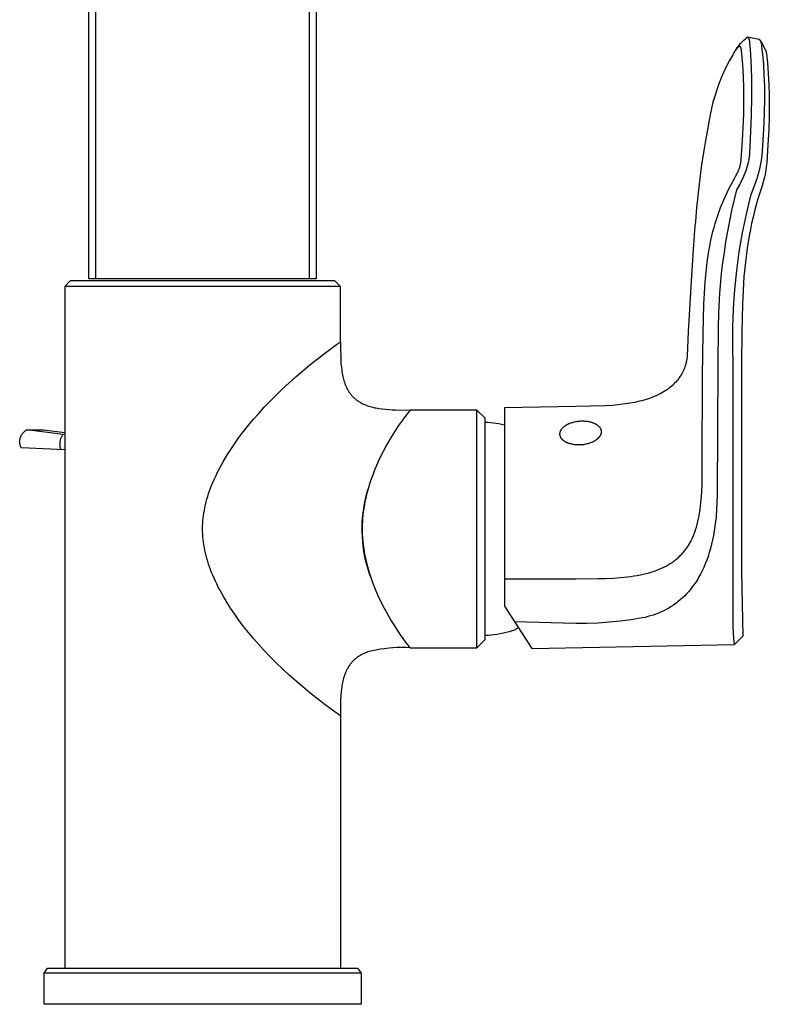
# Model space of a CAD drawing. Units: millimetres. Extents: x -271 to 185, y -293 to 349.
# Drawn here: x 77 to 185, y 94 to 237 of the extents above; entities that cross this region are included whole.
import ezdxf

# ---------------------------------------------------------------- set-up
doc = ezdxf.new("R2010")
doc.units = ezdxf.units.MM
doc.header["$MEASUREMENT"] = 0
doc.layers.add('Default', color=7, linetype='Continuous', true_color=0x000000)

msp = doc.modelspace()

# ---------------------------------------------------------------- linework, layer by layer
at = {"layer": 'Default', "color": 7, "true_color": 0xffffff}
for p, q in [((86.63, 199.64), (86.63, 333.08)), ((119.63, 333.08), (119.63, 199.64)), ((87.65, 199.64), (87.65, 293.29)), ((118.62, 293.29), (118.62, 199.64)), ((181.67, 234.26), (181.91, 234.48)), ((181.91, 234.48), (182.17, 234.69)), ((183.89, 234.36), (182.17, 234.69)), ((182.17, 234.69), (182.17, 234.69)), ((182.17, 234.69), (182.17, 234.69)), ((182.17, 234.69), (182.18, 234.69)), ((182.18, 234.69), (182.18, 234.69)), ((182.18, 234.69), (182.19, 234.68)), ((182.19, 234.68), (182.19, 234.68)), ((182.19, 234.68), (182.2, 234.68)), ((182.2, 234.68), (182.2, 234.68)), ((182.2, 234.68), (182.21, 234.68)), ((182.21, 234.68), (182.21, 234.67)), ((182.21, 234.67), (182.21, 234.67)), ((182.21, 234.67), (182.22, 234.67)), ((182.22, 234.67), (182.22, 234.67)), ((182.22, 234.67), (182.23, 234.67)), ((182.23, 234.67), (182.24, 234.66)), ((182.24, 234.66), (182.24, 234.66)), ((182.24, 234.66), (182.25, 234.65)), ((182.25, 234.65), (182.26, 234.64)), ((182.26, 234.64), (182.27, 234.64)), ((182.27, 234.64), (182.27, 234.63)), ((182.27, 234.63), (182.28, 234.63)), ((182.28, 234.63), (182.29, 234.62)), ((182.29, 234.62), (182.3, 234.61)), ((182.3, 234.61), (182.3, 234.6)), ((182.3, 234.6), (182.31, 234.6)), ((182.31, 234.6), (182.32, 234.59)), ((182.32, 234.59), (182.33, 234.58)), ((182.33, 234.58), (182.33, 234.57)), ((182.33, 234.57), (182.34, 234.56)), ((182.34, 234.56), (182.35, 234.55)), ((182.35, 234.55), (182.35, 234.54)), ((182.35, 234.54), (182.36, 234.53)), ((182.36, 234.53), (182.37, 234.52)), ((182.37, 234.52), (182.37, 234.51)), ((182.37, 234.51), (182.38, 234.5)), ((182.38, 234.5), (182.39, 234.48)), ((182.39, 234.48), (182.4, 234.46)), ((182.4, 234.46), (182.41, 234.43)), ((182.41, 234.43), (182.42, 234.41)), ((182.42, 234.41), (182.43, 234.38)), ((182.43, 234.38), (182.44, 234.35)), ((180.35, 232.61), (180.76, 233.29)), ((180.63, 233.01), (180.57, 232.92)), ((180.69, 233.08), (180.63, 233.01)), ((180.72, 233.11), (180.69, 233.08)), ((180.75, 233.15), (180.72, 233.11)), ((180.78, 233.17), (180.75, 233.15)), ((180.76, 233.29), (180.98, 233.54)), ((180.8, 233.19), (180.78, 233.17)), ((180.82, 233.22), (180.8, 233.19)), ((180.85, 233.24), (180.82, 233.22)), ((180.86, 233.25), (180.85, 233.24)), ((180.87, 233.26), (180.86, 233.25)), ((180.88, 233.27), (180.87, 233.26)), ((180.9, 233.28), (180.88, 233.27)), ((180.91, 233.29), (180.9, 233.28)), ((180.93, 233.3), (180.91, 233.29)), ((180.94, 233.31), (180.93, 233.3)), ((180.95, 233.32), (180.94, 233.31)), ((180.96, 233.32), (180.95, 233.32)), ((180.97, 233.33), (180.96, 233.32)), ((180.98, 233.33), (180.97, 233.33)), ((180.98, 233.54), (181.2, 233.79)), ((180.99, 233.33), (180.98, 233.33)), ((181, 233.34), (180.99, 233.34)), ((180.99, 233.34), (180.99, 233.33)), ((181.01, 233.34), (181, 233.34)), ((181, 233.34), (181, 233.34)), ((181.02, 233.35), (181.01, 233.34)), ((181.01, 233.34), (181.01, 233.34)), ((181.03, 233.35), (181.02, 233.35)), ((181.02, 233.35), (181.02, 233.35)), ((181.04, 233.35), (181.03, 233.35)), ((181.03, 233.35), (181.03, 233.35)), ((181.05, 233.35), (181.04, 233.35)), ((181.04, 233.35), (181.04, 233.35)), ((181.04, 233.35), (181.04, 233.35)), ((181.06, 233.35), (181.05, 233.35)), ((181.05, 233.35), (181.05, 233.35)), ((181.07, 233.35), (181.06, 233.35)), ((181.06, 233.35), (181.06, 233.35)), ((181.06, 233.35), (181.06, 233.35)), ((181.08, 233.35), (181.07, 233.35)), ((181.07, 233.35), (181.07, 233.35)), ((181.09, 233.35), (181.08, 233.35)), ((181.08, 233.35), (181.08, 233.35)), ((181.1, 233.35), (181.09, 233.35)), ((181.09, 233.35), (181.09, 233.35)), ((181.09, 233.35), (181.09, 233.35)), ((181.11, 233.35), (181.1, 233.35)), ((181.1, 233.35), (181.1, 233.35)), ((181.1, 233.35), (181.1, 233.35)), ((181.12, 233.35), (181.11, 233.35)), ((181.11, 233.35), (181.11, 233.35)), ((181.11, 233.35), (181.11, 233.35)), ((181.11, 233.35), (181.11, 233.35)), ((181.12, 233.34), (181.12, 233.35)), ((181.12, 233.35), (181.12, 233.35)), ((181.13, 233.34), (181.12, 233.34)), ((181.14, 233.34), (181.13, 233.34)), ((181.13, 233.34), (181.13, 233.34)), ((181.14, 233.33), (181.14, 233.34)), ((181.15, 233.33), (181.14, 233.33)), ((181.16, 233.32), (181.15, 233.33)), ((181.15, 233.33), (181.15, 233.33)), ((181.15, 233.33), (181.15, 233.33)), ((181.17, 233.32), (181.16, 233.32)), ((181.16, 233.32), (181.16, 233.32)), ((181.17, 233.31), (181.17, 233.32)), ((181.18, 233.31), (181.17, 233.31)), ((181.17, 233.31), (181.17, 233.31)), ((181.18, 233.3), (181.18, 233.31)), ((181.19, 233.3), (181.18, 233.3)), ((181.18, 233.3), (181.18, 233.3)), ((181.19, 233.29), (181.19, 233.3)), ((181.2, 233.29), (181.19, 233.29)), ((181.19, 233.29), (181.19, 233.29)), ((181.2, 233.79), (181.43, 234.03)), ((181.2, 233.28), (181.2, 233.29)), ((181.21, 233.27), (181.2, 233.28)), ((181.21, 233.26), (181.21, 233.27)), ((181.22, 233.26), (181.21, 233.26)), ((181.22, 233.24), (181.22, 233.26)), ((181.23, 233.23), (181.22, 233.24)), ((181.24, 233.22), (181.23, 233.23)), ((181.24, 233.21), (181.24, 233.22)), ((181.25, 233.2), (181.24, 233.21)), ((181.25, 233.18), (181.25, 233.2)), ((181.26, 233.17), (181.25, 233.18)), ((181.26, 233.16), (181.26, 233.17)), ((181.27, 233.15), (181.26, 233.16)), ((181.27, 233.13), (181.27, 233.15)), ((181.28, 233.11), (181.27, 233.13)), ((181.28, 233.08), (181.28, 233.11)), ((181.29, 233.06), (181.28, 233.08)), ((181.3, 233.03), (181.29, 233.06)), ((181.3, 232.99), (181.3, 233.03)), ((181.31, 232.96), (181.3, 232.99)), ((181.31, 232.92), (181.31, 232.96)), ((181.43, 234.03), (181.67, 234.26)), ((182.44, 234.35), (182.45, 234.32)), ((182.45, 234.32), (182.46, 234.3)), ((182.46, 234.3), (182.46, 234.27)), ((182.46, 234.27), (182.47, 234.24)), ((182.47, 234.24), (182.48, 234.2)), ((182.48, 234.2), (182.48, 234.17)), ((182.48, 234.17), (182.5, 234.09)), ((182.5, 234.09), (182.51, 234.02)), ((182.51, 234.02), (182.52, 233.94)), ((182.52, 233.94), (182.59, 232.92)), ((183.9, 234.36), (183.89, 234.36)), ((183.91, 234.35), (183.9, 234.36)), ((183.9, 234.36), (183.9, 234.36)), ((183.92, 234.35), (183.91, 234.35)), ((183.93, 234.35), (183.92, 234.35)), ((183.92, 234.35), (183.92, 234.35)), ((183.94, 234.34), (183.93, 234.35)), ((183.95, 234.34), (183.94, 234.34)), ((183.94, 234.34), (183.94, 234.34)), ((183.96, 234.33), (183.95, 234.34)), ((183.97, 234.33), (183.96, 234.33)), ((183.96, 234.33), (183.96, 234.33)), ((183.98, 234.32), (183.97, 234.33)), ((183.99, 234.31), (183.98, 234.32)), ((183.98, 234.32), (183.98, 234.32)), ((184, 234.31), (183.99, 234.31)), ((184, 234.3), (184, 234.31)), ((184.01, 234.3), (184, 234.3)), ((184.01, 234.29), (184.01, 234.3)), ((184.02, 234.29), (184.01, 234.29)), ((184.03, 234.28), (184.02, 234.29)), ((184.04, 234.27), (184.03, 234.28)), ((184.03, 234.28), (184.03, 234.28)), ((184.04, 234.26), (184.04, 234.27)), ((184.05, 234.26), (184.04, 234.26)), ((184.05, 234.25), (184.05, 234.26)), ((184.06, 234.24), (184.05, 234.25)), ((184.07, 234.23), (184.06, 234.24)), ((184.08, 234.21), (184.07, 234.23)), ((184.1, 234.19), (184.08, 234.21)), ((184.11, 234.18), (184.1, 234.19)), ((184.12, 234.16), (184.11, 234.18)), ((184.13, 234.14), (184.12, 234.16)), ((184.14, 234.12), (184.13, 234.14)), ((184.14, 234.1), (184.14, 234.12)), ((184.14, 234.11), (184.84, 232.81)), ((184.15, 234.08), (184.14, 234.1)), ((184.16, 234.06), (184.15, 234.08)), ((184.17, 234.04), (184.16, 234.06)), ((184.18, 234.02), (184.17, 234.04)), ((184.19, 233.99), (184.18, 234.02)), ((184.2, 233.97), (184.19, 233.99)), ((184.21, 233.92), (184.2, 233.97)), ((184.22, 233.87), (184.21, 233.92)), ((184.23, 233.83), (184.22, 233.87)), ((184.25, 233.78), (184.23, 233.83)), ((184.27, 233.66), (184.25, 233.78)), ((184.29, 233.53), (184.27, 233.66)), ((184.31, 233.41), (184.29, 233.53)), ((184.44, 232.23), (184.31, 233.41)), ((180.07, 232.15), (179.61, 231.34)), ((180.23, 232.41), (180.07, 232.15)), ((180.39, 232.66), (180.23, 232.41)), ((180.28, 232.5), (180.35, 232.61)), ((180.35, 232.61), (180.35, 232.61)), ((180.35, 232.61), (180.35, 232.61)), ((180.35, 232.61), (180.35, 232.61)), ((180.35, 232.61), (180.35, 232.61)), ((180.45, 232.75), (180.39, 232.66)), ((180.51, 232.84), (180.45, 232.75)), ((180.57, 232.92), (180.51, 232.84)), ((181.32, 232.85), (181.31, 232.92)), ((181.33, 232.77), (181.32, 232.85)), ((181.51, 230.72), (181.33, 232.77)), ((182.59, 232.92), (182.69, 231.38)), ((184.56, 230.74), (184.44, 232.23)), ((184.84, 232.81), (184.84, 232.8)), ((184.84, 232.8), (184.84, 232.79)), ((184.84, 232.79), (184.85, 232.78)), ((184.85, 232.78), (184.85, 232.77)), ((184.85, 232.77), (184.86, 232.75)), ((184.86, 232.75), (184.87, 232.73)), ((184.87, 232.73), (184.88, 232.71)), ((184.88, 232.71), (184.88, 232.68)), ((184.88, 232.68), (184.89, 232.65)), ((184.89, 232.65), (184.9, 232.62)), ((184.9, 232.62), (184.91, 232.55)), ((184.91, 232.55), (184.93, 232.49)), ((184.93, 232.49), (184.95, 232.35)), ((184.95, 232.35), (185.01, 231.85)), ((185.01, 231.85), (185.1, 230.98)), ((179.18, 230.5), (178.78, 229.66)), ((179.61, 231.34), (179.18, 230.5)), ((181.62, 229.03), (181.51, 230.72)), ((182.69, 231.38), (182.78, 228.8)), ((184.65, 229.24), (184.56, 230.74)), ((185.1, 230.98), (185.23, 229.42)), ((178.4, 228.8), (178.06, 227.93)), ((178.78, 229.66), (178.4, 228.8)), ((181.68, 227.3), (181.62, 229.03)), ((182.78, 228.8), (182.8, 226.1)), ((184.7, 227.59), (184.65, 229.24)), ((185.23, 229.42), (185.31, 227.85)), ((178.06, 227.93), (177.74, 227.04)), ((181.7, 225.56), (181.68, 227.3)), ((184.72, 225.94), (184.7, 227.59)), ((185.31, 227.85), (185.36, 226.28)), ((177.46, 226.15), (177.2, 225.25)), ((177.74, 227.04), (177.46, 226.15)), ((182.8, 226.1), (182.76, 223.33)), ((184.69, 223.6), (184.72, 225.94)), ((185.36, 226.28), (185.37, 224.7)), ((177.2, 225.25), (176.98, 224.34)), ((181.67, 223.56), (181.7, 225.56)), ((185.37, 224.7), (185.36, 223.05)), ((176.69, 222.97), (176.38, 221.24)), ((176.78, 223.42), (176.69, 222.97)), ((176.98, 224.34), (176.78, 223.42)), ((181.6, 221.5), (181.67, 223.56)), ((182.76, 223.33), (182.57, 218.77)), ((184.6, 221.34), (184.69, 223.6)), ((185.36, 223.05), (185.31, 221.4)), ((176.21, 220.24), (176.08, 219.41)), ((176.38, 221.24), (176.21, 220.24)), ((181.45, 218.93), (181.6, 221.5)), ((184.37, 218.15), (184.6, 221.34)), ((185.31, 221.4), (185.13, 218.26)), ((176.08, 219.41), (175.87, 218.25)), ((181.3, 216.95), (181.45, 218.93)), ((182.57, 218.77), (182.51, 217.89)), ((175.87, 218.25), (175.54, 216.16)), ((182.45, 217.25), (182.42, 217.1)), ((182.47, 217.41), (182.45, 217.25)), ((182.49, 217.57), (182.47, 217.41)), ((182.51, 217.89), (182.49, 217.57)), ((184.27, 217.12), (184.37, 218.15)), ((185.13, 218.26), (184.99, 216.48)), ((175.54, 216.16), (175.44, 215.47)), ((181.03, 215.69), (181.08, 215.86)), ((181.08, 215.86), (181.13, 216.03)), ((181.13, 216.03), (181.16, 216.14)), ((181.16, 216.14), (181.19, 216.25)), ((181.19, 216.25), (181.21, 216.35)), ((181.21, 216.35), (181.23, 216.46)), ((181.23, 216.46), (181.26, 216.59)), ((181.26, 216.59), (181.28, 216.73)), ((181.28, 216.73), (181.29, 216.84)), ((181.29, 216.84), (181.3, 216.95)), ((182.17, 215.97), (182.07, 215.64)), ((182.26, 216.31), (182.17, 215.97)), ((182.34, 216.64), (182.26, 216.31)), ((182.4, 216.95), (182.34, 216.64)), ((182.42, 217.1), (182.4, 216.95)), ((183.98, 215.54), (184.05, 215.82)), ((184.05, 215.82), (184.1, 216.06)), ((184.1, 216.06), (184.15, 216.31)), ((184.15, 216.31), (184.19, 216.55)), ((184.19, 216.55), (184.23, 216.8)), ((184.23, 216.8), (184.27, 217.12)), ((184.93, 215.88), (184.88, 215.47)), ((184.99, 216.48), (184.93, 215.88)), ((175.44, 215.47), (175.27, 214.17)), ((180.39, 214.3), (180.58, 214.66)), ((180.58, 214.66), (180.67, 214.83)), ((180.67, 214.83), (180.75, 215)), ((180.75, 215), (180.83, 215.17)), ((180.83, 215.17), (180.9, 215.34)), ((180.9, 215.34), (180.97, 215.51)), ((180.97, 215.51), (181.03, 215.69)), ((181.7, 214.65), (181.56, 214.32)), ((181.83, 214.98), (181.7, 214.65)), ((181.96, 215.31), (181.83, 214.98)), ((182.07, 215.64), (181.96, 215.31)), ((183.54, 214.06), (183.74, 214.71)), ((183.74, 214.71), (183.9, 215.26)), ((183.9, 215.26), (183.98, 215.54)), ((184.68, 214.39), (184.6, 214.03)), ((184.76, 214.75), (184.68, 214.39)), ((184.83, 215.11), (184.76, 214.75)), ((184.88, 215.47), (184.83, 215.11)), ((175.27, 214.17), (175.03, 212.11)), ((179.52, 212.71), (179.79, 213.23)), ((179.79, 213.23), (180.07, 213.74)), ((180.07, 213.74), (180.39, 214.3)), ((180.18, 213.93), (180.07, 213.74)), ((181.08, 213.36), (180.62, 212.54)), ((181.25, 213.68), (181.08, 213.36)), ((181.41, 214), (181.25, 213.68)), ((181.56, 214.32), (181.41, 214)), ((182.69, 211.71), (183.32, 213.42)), ((183.32, 213.42), (183.54, 214.06)), ((184.28, 212.97), (184.05, 212.28)), ((184.5, 213.69), (184.28, 212.97)), ((184.6, 214.03), (184.5, 213.69)), ((174.98, 211.62), (174.81, 209.92)), ((175.03, 212.11), (174.98, 211.62)), ((178.76, 211.1), (179.01, 211.65)), ((179.01, 211.65), (179.26, 212.18)), ((179.26, 212.18), (179.52, 212.71)), ((180.62, 212.54), (179.91, 209.54)), ((182.05, 209.02), (182.69, 211.71)), ((184, 212.13), (183.73, 211.24)), ((184.05, 212.28), (184, 212.13)), ((178.3, 209.97), (178.53, 210.53)), ((178.53, 210.53), (178.76, 211.1)), ((183.47, 210.35), (183.23, 209.47)), ((183.73, 211.24), (183.47, 210.35)), ((174.81, 209.92), (174.64, 207.95)), ((177.7, 208.25), (177.89, 208.82)), ((177.89, 208.82), (178.09, 209.39)), ((178.09, 209.39), (178.3, 209.97)), ((179.91, 209.54), (179.59, 208.03)), ((181.49, 206.3), (182.05, 209.02)), ((183.23, 209.47), (183.01, 208.58)), ((174.59, 207.31), (174.39, 204.6)), ((174.64, 207.95), (174.59, 207.31)), ((177.36, 207.09), (177.53, 207.67)), ((177.53, 207.67), (177.7, 208.25)), ((179.59, 208.03), (179.3, 206.51)), ((182.81, 207.68), (182.62, 206.79)), ((183.01, 208.58), (182.81, 207.68)), ((176.91, 205.26), (177.05, 205.87)), ((177.05, 205.87), (177.2, 206.48)), ((177.2, 206.48), (177.36, 207.09)), ((179.3, 206.51), (179.04, 204.99)), ((181.02, 203.57), (181.49, 206.3)), ((182.46, 205.89), (182.16, 204.08)), ((182.62, 206.79), (182.46, 205.89)), ((174.39, 204.6), (174.05, 199.33)), ((176.56, 203.35), (176.79, 204.64)), ((176.79, 204.64), (176.91, 205.26)), ((179.04, 204.99), (178.8, 203.47)), ((176.37, 202.04), (176.56, 203.35)), ((178.8, 203.47), (178.6, 201.94)), ((180.65, 200.83), (181.02, 203.57)), ((182.16, 204.08), (181.9, 202.04)), ((176.2, 200.62), (176.37, 202.04)), ((178.6, 201.94), (178.41, 200.41)), ((181.9, 202.04), (181.7, 199.99)), ((176.07, 199.19), (176.2, 200.62)), ((178.41, 200.41), (178.15, 197.56)), ((180.36, 198.08), (180.65, 200.83)), ((83.93, 199.34), (83.14, 198.54)), ((122.33, 199.34), (83.93, 199.34)), ((119.63, 199.64), (86.63, 199.64)), ((123.13, 198.54), (122.33, 199.34)), ((174.05, 199.33), (173.89, 196.83)), ((175.96, 197.57), (176.07, 199.19)), ((181.7, 199.99), (181.56, 197.95)), ((123.13, 198.54), (83.13, 198.54)), ((83.13, 198.54), (83.13, 99.6)), ((123.13, 190.48), (123.13, 198.54)), ((123.13, 198.54), (123.13, 198.54)), ((175.89, 195.95), (175.96, 197.57)), ((178.15, 197.56), (177.99, 194.7)), ((180.17, 195.31), (180.36, 198.08)), ((181.56, 197.95), (181.47, 195.93)), ((173.89, 196.83), (173.75, 194.38)), ((175.79, 191.73), (175.89, 195.95)), ((181.47, 195.93), (181.38, 191.9)), ((173.75, 194.38), (173.62, 191.97)), ((177.99, 194.7), (177.94, 192.53)), ((180.07, 192.55), (180.17, 195.31)), ((173.62, 191.97), (173.5, 189.57)), ((175.74, 188.53), (175.79, 191.73)), ((177.94, 192.53), (177.9, 187.18)), ((180.06, 189.78), (180.07, 192.55)), ((181.38, 191.9), (181.36, 187.32)), ((120.84, 188.8), (122.57, 190.08)), ((122.57, 190.08), (123.13, 190.48)), ((123.13, 190.48), (123.22, 187.27)), ((118.71, 187.13), (120.84, 188.8)), ((173.5, 189.57), (173.45, 188.53)), ((180.14, 187.01), (180.06, 189.78)), ((123.22, 187.27), (123.27, 186.8)), ((173.26, 187.27), (173.24, 187.2)), ((173.3, 187.42), (173.26, 187.27)), ((173.33, 187.58), (173.3, 187.42)), ((173.36, 187.73), (173.33, 187.58)), ((173.38, 187.82), (173.36, 187.73)), ((173.39, 187.92), (173.38, 187.82)), ((173.41, 188.08), (173.39, 187.92)), ((173.43, 188.27), (173.41, 188.08)), ((173.45, 188.46), (173.43, 188.27)), ((173.45, 188.53), (173.45, 188.46)), ((175.7, 185.69), (175.74, 188.53)), ((181.36, 187.32), (181.34, 157.19)), ((116.71, 185.44), (117.7, 186.29)), ((117.7, 186.29), (118.71, 187.13)), ((123.27, 186.8), (123.32, 186.34)), ((123.32, 186.34), (123.36, 186.11)), ((123.36, 186.11), (123.39, 185.89)), ((123.39, 185.89), (123.44, 185.68)), ((172.68, 185.86), (172.57, 185.68)), ((172.78, 186.04), (172.68, 185.86)), ((172.87, 186.23), (172.78, 186.04)), ((172.91, 186.32), (172.87, 186.23)), ((172.99, 186.49), (172.91, 186.32)), ((173.06, 186.66), (172.99, 186.49)), ((173.12, 186.84), (173.06, 186.66)), ((173.18, 187.02), (173.12, 186.84)), ((173.24, 187.2), (173.18, 187.02)), ((177.9, 187.18), (177.82, 168.3)), ((180.13, 150.07), (180.14, 187.01)), ((114.74, 183.65), (115.72, 184.55)), ((115.72, 184.55), (116.71, 185.44)), ((123.44, 185.68), (123.48, 185.46)), ((123.48, 185.46), (123.53, 185.25)), ((123.53, 185.25), (123.58, 185.05)), ((123.58, 185.05), (123.64, 184.85)), ((123.64, 184.85), (123.71, 184.65)), ((123.71, 184.65), (123.77, 184.46)), ((123.77, 184.46), (123.84, 184.27)), ((171.63, 184.48), (171.47, 184.32)), ((171.79, 184.64), (171.63, 184.48)), ((171.94, 184.81), (171.79, 184.64)), ((172.09, 184.99), (171.94, 184.81)), ((172.22, 185.17), (172.09, 184.99)), ((172.35, 185.34), (172.22, 185.17)), ((172.46, 185.51), (172.35, 185.34)), ((172.57, 185.68), (172.46, 185.51)), ((175.67, 182.14), (175.7, 185.69)), ((113.82, 182.76), (114.74, 183.65)), ((123.84, 184.27), (123.92, 184.09)), ((123.92, 184.09), (124, 183.91)), ((124, 183.91), (124.09, 183.73)), ((124.09, 183.73), (124.18, 183.57)), ((124.18, 183.57), (124.22, 183.48)), ((124.22, 183.48), (124.27, 183.4)), ((124.27, 183.4), (124.32, 183.32)), ((124.32, 183.32), (124.37, 183.24)), ((124.37, 183.24), (124.42, 183.16)), ((124.42, 183.16), (124.48, 183.09)), ((124.48, 183.09), (124.53, 183.01)), ((124.53, 183.01), (124.59, 182.94)), ((124.59, 182.94), (124.65, 182.87)), ((169.65, 183.01), (169.3, 182.83)), ((169.89, 183.14), (169.65, 183.01)), ((170.13, 183.28), (169.89, 183.14)), ((170.36, 183.43), (170.13, 183.28)), ((170.59, 183.59), (170.36, 183.43)), ((170.81, 183.76), (170.59, 183.59)), ((171.03, 183.93), (170.81, 183.76)), ((171.14, 184.01), (171.03, 183.93)), ((171.31, 184.16), (171.14, 184.01)), ((171.47, 184.32), (171.31, 184.16)), ((112.09, 180.98), (112.91, 181.85)), ((112.91, 181.85), (113.82, 182.76)), ((124.65, 182.87), (124.7, 182.79)), ((124.7, 182.79), (124.76, 182.72)), ((124.76, 182.72), (124.83, 182.65)), ((124.83, 182.65), (124.89, 182.59)), ((124.89, 182.59), (124.95, 182.52)), ((124.95, 182.52), (125.02, 182.45)), ((125.02, 182.45), (125.08, 182.39)), ((125.08, 182.39), (125.15, 182.33)), ((125.15, 182.33), (125.22, 182.27)), ((125.22, 182.27), (125.29, 182.21)), ((125.29, 182.21), (125.36, 182.15)), ((125.36, 182.15), (125.43, 182.09)), ((125.43, 182.09), (125.51, 182.03)), ((125.51, 182.03), (125.58, 181.98)), ((125.58, 181.98), (125.66, 181.92)), ((125.66, 181.92), (125.74, 181.87)), ((125.74, 181.87), (125.81, 181.82)), ((125.81, 181.82), (125.89, 181.77)), ((125.89, 181.77), (125.98, 181.72)), ((125.98, 181.72), (126.06, 181.67)), ((126.06, 181.67), (126.14, 181.62)), ((126.14, 181.62), (126.31, 181.53)), ((126.31, 181.53), (126.49, 181.45)), ((165.15, 181.58), (164.45, 181.47)), ((165.85, 181.7), (165.15, 181.58)), ((166.35, 181.81), (165.85, 181.7)), ((166.85, 181.94), (166.35, 181.81)), ((167.35, 182.08), (166.85, 181.94)), ((167.84, 182.23), (167.35, 182.08)), ((168.21, 182.36), (167.84, 182.23)), ((168.58, 182.5), (168.21, 182.36)), ((168.94, 182.66), (168.58, 182.5)), ((169.3, 182.83), (168.94, 182.66)), ((175.64, 176.23), (175.67, 182.14)), ((110.53, 179.24), (111.28, 180.09)), ((111.28, 180.09), (112.09, 180.98)), ((126.49, 181.45), (126.67, 181.37)), ((126.67, 181.37), (126.86, 181.29)), ((126.86, 181.29), (127.05, 181.22)), ((127.05, 181.22), (127.24, 181.16)), ((127.24, 181.16), (127.44, 181.1)), ((127.44, 181.1), (127.65, 181.04)), ((127.65, 181.04), (127.86, 180.98)), ((127.86, 180.98), (128.07, 180.93)), ((128.07, 180.93), (128.29, 180.89)), ((128.29, 180.89), (128.51, 180.85)), ((128.51, 180.85), (128.73, 180.81)), ((128.73, 180.81), (129.19, 180.75)), ((129.19, 180.75), (129.67, 180.69)), ((129.67, 180.69), (130.15, 180.65)), ((130.15, 180.65), (130.65, 180.63)), ((130.65, 180.63), (131.15, 180.61)), ((131.15, 180.61), (133.24, 180.59)), ((133.24, 180.59), (132.34, 179.43)), ((142.93, 180.59), (133.24, 180.59)), ((142.93, 146.06), (142.93, 180.59)), ((144.13, 179.39), (142.93, 180.58)), ((157.3, 181.11), (146.93, 180.9)), ((146.93, 180.9), (146.93, 180.9)), ((146.93, 180.9), (146.93, 180.8)), ((146.93, 180.8), (146.93, 178.75)), ((159.45, 181.13), (157.3, 181.11)), ((161.61, 181.18), (159.45, 181.13)), ((162.68, 181.26), (161.61, 181.18)), ((163.75, 181.37), (162.68, 181.26)), ((164.45, 181.47), (163.75, 181.37)), ((109.8, 178.37), (110.53, 179.24)), ((131.81, 178.68), (131.46, 178.18)), ((131.93, 178.85), (131.81, 178.68)), ((132.34, 179.43), (131.93, 178.85)), ((144.13, 147.26), (144.13, 179.39)), ((144.13, 178.83), (144.54, 178.81)), ((144.54, 178.81), (144.94, 178.79)), ((144.94, 178.79), (145.34, 178.74)), ((145.34, 178.74), (145.74, 178.69)), ((145.74, 178.69), (146.14, 178.62)), ((146.93, 178.75), (146.93, 176.81)), ((156.3, 178.61), (156.36, 178.63)), ((156.36, 178.63), (156.42, 178.66)), ((156.42, 178.66), (156.55, 178.71)), ((156.55, 178.71), (156.68, 178.75)), ((156.68, 178.75), (156.81, 178.8)), ((156.81, 178.8), (156.94, 178.83)), ((156.94, 178.83), (157.07, 178.87)), ((157.07, 178.87), (157.23, 178.9)), ((157.23, 178.9), (157.4, 178.93)), ((157.4, 178.93), (157.56, 178.96)), ((157.56, 178.96), (157.73, 178.98)), ((157.73, 178.98), (157.87, 178.99)), ((157.87, 178.99), (158.01, 179)), ((158.01, 179), (158.15, 179)), ((158.15, 179), (158.29, 179)), ((158.29, 179), (158.43, 179)), ((158.43, 179), (158.57, 178.99)), ((158.57, 178.99), (158.71, 178.98)), ((158.71, 178.98), (158.85, 178.97)), ((158.85, 178.97), (158.99, 178.95)), ((158.99, 178.95), (159.13, 178.92)), ((159.13, 178.92), (159.26, 178.9)), ((159.26, 178.9), (159.4, 178.87)), ((159.4, 178.87), (159.52, 178.83)), ((159.52, 178.83), (159.59, 178.81)), ((159.59, 178.81), (159.65, 178.79)), ((159.65, 178.79), (159.71, 178.77)), ((159.71, 178.77), (159.77, 178.75)), ((159.77, 178.75), (159.83, 178.72)), ((159.83, 178.72), (159.89, 178.7)), ((159.89, 178.7), (159.94, 178.68)), ((159.94, 178.68), (160, 178.65)), ((160, 178.65), (160.05, 178.63)), ((77.01, 177.19), (77.06, 177.24)), ((77.06, 177.24), (77.1, 177.29)), ((77.1, 177.29), (77.15, 177.34)), ((77.15, 177.34), (77.2, 177.39)), ((77.2, 177.39), (77.25, 177.44)), ((77.25, 177.44), (77.3, 177.49)), ((77.3, 177.49), (77.35, 177.53)), ((77.35, 177.53), (77.41, 177.57)), ((77.41, 177.57), (77.47, 177.61)), ((77.47, 177.61), (77.52, 177.65)), ((77.52, 177.65), (77.58, 177.69)), ((77.58, 177.69), (80.05, 177.69)), ((82.9, 177.04), (77.58, 177.69)), ((80.05, 177.69), (83.13, 177.32)), ((108.41, 176.58), (109.09, 177.48)), ((109.09, 177.48), (109.8, 178.37)), ((131.13, 177.67), (130.48, 176.63)), ((131.46, 178.18), (131.13, 177.67)), ((146.14, 178.62), (146.53, 178.54)), ((146.53, 178.54), (146.93, 178.45)), ((154.99, 177.21), (155, 177.23)), ((154.99, 177.19), (154.99, 177.21)), ((155, 177.28), (155.01, 177.31)), ((155, 177.26), (155, 177.28)), ((155, 177.23), (155, 177.26)), ((155.01, 177.33), (155.02, 177.35)), ((155.01, 177.31), (155.01, 177.33)), ((155.02, 177.35), (155.03, 177.38)), ((155.03, 177.4), (155.04, 177.42)), ((155.03, 177.38), (155.03, 177.4)), ((155.04, 177.42), (155.05, 177.45)), ((155.05, 177.47), (155.06, 177.49)), ((155.05, 177.45), (155.05, 177.47)), ((155.06, 177.49), (155.07, 177.52)), ((155.07, 177.52), (155.08, 177.54)), ((155.08, 177.54), (155.09, 177.56)), ((155.09, 177.56), (155.1, 177.58)), ((155.1, 177.58), (155.11, 177.6)), ((155.11, 177.6), (155.12, 177.63)), ((155.12, 177.63), (155.14, 177.65)), ((155.14, 177.65), (155.15, 177.67)), ((155.15, 177.67), (155.16, 177.69)), ((155.16, 177.69), (155.19, 177.74)), ((155.19, 177.74), (155.21, 177.78)), ((155.21, 177.78), (155.24, 177.82)), ((155.24, 177.82), (155.27, 177.86)), ((155.27, 177.86), (155.31, 177.9)), ((155.31, 177.9), (155.34, 177.94)), ((155.34, 177.94), (155.37, 177.98)), ((155.37, 177.98), (155.41, 178.02)), ((155.41, 178.02), (155.45, 178.05)), ((155.45, 178.05), (155.49, 178.09)), ((155.49, 178.09), (155.53, 178.13)), ((155.53, 178.13), (155.57, 178.16)), ((155.57, 178.16), (155.61, 178.2)), ((155.61, 178.2), (155.66, 178.23)), ((155.66, 178.23), (155.7, 178.27)), ((155.7, 178.27), (155.75, 178.3)), ((155.75, 178.3), (155.8, 178.33)), ((155.8, 178.33), (155.85, 178.37)), ((155.85, 178.37), (155.9, 178.4)), ((155.9, 178.4), (155.95, 178.43)), ((155.95, 178.43), (156, 178.46)), ((156, 178.46), (156.05, 178.48)), ((156.05, 178.48), (156.11, 178.52)), ((156.11, 178.52), (156.17, 178.55)), ((156.17, 178.55), (156.23, 178.58)), ((156.23, 178.58), (156.3, 178.61)), ((160.05, 178.63), (160.1, 178.6)), ((160.1, 178.6), (160.15, 178.58)), ((160.15, 178.58), (160.2, 178.55)), ((160.2, 178.55), (160.24, 178.52)), ((160.24, 178.52), (160.29, 178.49)), ((160.29, 178.49), (160.34, 178.46)), ((160.34, 178.46), (160.38, 178.43)), ((160.38, 178.43), (160.42, 178.4)), ((160.42, 178.4), (160.46, 178.37)), ((160.46, 178.37), (160.5, 178.34)), ((160.5, 178.34), (160.54, 178.3)), ((160.54, 178.3), (160.58, 178.27)), ((160.58, 178.27), (160.61, 178.23)), ((160.61, 178.23), (160.65, 178.2)), ((160.65, 178.2), (160.68, 178.17)), ((160.68, 178.17), (160.71, 178.13)), ((160.71, 178.13), (160.73, 178.1)), ((160.73, 178.1), (160.76, 178.06)), ((160.76, 178.06), (160.79, 178.02)), ((160.79, 178.02), (160.8, 178.01)), ((160.8, 178.01), (160.81, 177.99)), ((160.81, 177.99), (160.82, 177.97)), ((160.82, 177.97), (160.83, 177.95)), ((160.83, 177.95), (160.84, 177.93)), ((160.84, 177.93), (160.86, 177.91)), ((160.86, 177.91), (160.87, 177.89)), ((160.87, 177.89), (160.88, 177.87)), ((160.88, 177.87), (160.89, 177.85)), ((160.89, 177.85), (160.89, 177.83)), ((160.89, 177.83), (160.9, 177.81)), ((160.9, 177.81), (160.91, 177.79)), ((160.91, 177.79), (160.92, 177.77)), ((160.92, 177.77), (160.93, 177.75)), ((160.93, 177.75), (160.93, 177.72)), ((160.93, 177.72), (160.94, 177.7)), ((160.94, 177.7), (160.95, 177.68)), ((160.95, 177.68), (160.95, 177.66)), ((160.95, 177.66), (160.96, 177.64)), ((160.96, 177.64), (160.96, 177.62)), ((160.96, 177.62), (160.97, 177.6)), ((160.97, 177.26), (160.96, 177.24)), ((160.96, 177.24), (160.96, 177.21)), ((160.96, 177.21), (160.96, 177.19)), ((160.97, 177.6), (160.97, 177.58)), ((160.97, 177.58), (160.97, 177.55)), ((160.97, 177.55), (160.97, 177.53)), ((160.97, 177.53), (160.98, 177.51)), ((160.98, 177.33), (160.97, 177.31)), ((160.97, 177.31), (160.97, 177.29)), ((160.97, 177.29), (160.97, 177.26)), ((160.98, 177.51), (160.98, 177.49)), ((160.98, 177.49), (160.98, 177.47)), ((160.98, 177.47), (160.98, 177.45)), ((160.98, 177.45), (160.98, 177.43)), ((160.98, 177.43), (160.98, 177.41)), ((160.98, 177.41), (160.98, 177.39)), ((160.98, 177.39), (160.98, 177.37)), ((160.98, 177.37), (160.98, 177.35)), ((160.98, 177.35), (160.98, 177.33)), ((76.59, 176.03), (76.6, 176.1)), ((76.59, 175.97), (76.59, 176.03)), ((76.6, 175.91), (76.59, 175.97)), ((76.6, 176.17), (76.61, 176.24)), ((76.6, 176.1), (76.6, 176.17)), ((76.6, 175.85), (76.6, 175.91)), ((76.61, 175.79), (76.6, 175.85)), ((76.61, 176.24), (76.62, 176.31)), ((76.62, 175.72), (76.61, 175.79)), ((76.62, 176.31), (76.64, 176.38)), ((76.64, 176.38), (76.65, 176.44)), ((76.65, 176.44), (76.67, 176.51)), ((76.67, 176.51), (76.69, 176.58)), ((76.69, 176.58), (76.71, 176.64)), ((76.71, 176.64), (76.74, 176.71)), ((76.74, 176.71), (76.77, 176.77)), ((76.77, 176.77), (76.79, 176.83)), ((76.79, 176.83), (76.83, 176.9)), ((76.83, 176.9), (76.86, 176.96)), ((76.86, 176.96), (76.89, 177.02)), ((76.89, 177.02), (76.93, 177.07)), ((76.93, 177.07), (76.97, 177.13)), ((76.97, 177.13), (77.01, 177.19)), ((82.41, 175.88), (82.4, 175.81)), ((82.4, 175.81), (82.4, 175.74)), ((82.42, 175.96), (82.41, 175.88)), ((82.43, 176.03), (82.42, 175.96)), ((82.45, 176.11), (82.43, 176.03)), ((82.46, 176.18), (82.45, 176.11)), ((82.48, 176.25), (82.46, 176.18)), ((82.51, 176.32), (82.48, 176.25)), ((82.53, 176.39), (82.51, 176.32)), ((82.56, 176.46), (82.53, 176.39)), ((82.59, 176.53), (82.56, 176.46)), ((82.62, 176.6), (82.59, 176.53)), ((82.65, 176.67), (82.62, 176.6)), ((82.69, 176.73), (82.65, 176.67)), ((82.73, 176.8), (82.69, 176.73)), ((82.77, 176.86), (82.73, 176.8)), ((82.81, 176.92), (82.77, 176.86)), ((82.85, 176.98), (82.81, 176.92)), ((82.9, 177.04), (82.85, 176.98)), ((83.13, 177.01), (82.9, 177.04)), ((107.79, 175.73), (108.41, 176.58)), ((130.48, 176.63), (129.89, 175.6)), ((146.93, 176.81), (146.93, 153.47)), ((154.99, 177.17), (154.99, 177.19)), ((154.99, 177.15), (154.99, 177.17)), ((154.99, 177.13), (154.99, 177.15)), ((154.99, 177.11), (154.99, 177.13)), ((154.99, 177.09), (154.99, 177.11)), ((154.99, 177.07), (154.99, 177.09)), ((154.99, 177.05), (154.99, 177.07)), ((154.99, 177.03), (154.99, 177.05)), ((154.99, 177.01), (154.99, 177.03)), ((154.99, 176.99), (154.99, 177.01)), ((155, 176.97), (154.99, 176.99)), ((155, 176.95), (155, 176.97)), ((155, 176.93), (155, 176.95)), ((155.01, 176.9), (155, 176.93)), ((155.01, 176.88), (155.01, 176.9)), ((155.02, 176.86), (155.01, 176.88)), ((155.02, 176.84), (155.02, 176.86)), ((155.03, 176.82), (155.02, 176.84)), ((155.04, 176.8), (155.03, 176.82)), ((155.04, 176.78), (155.04, 176.8)), ((155.05, 176.75), (155.04, 176.78)), ((155.06, 176.73), (155.05, 176.75)), ((155.07, 176.71), (155.06, 176.73)), ((155.07, 176.69), (155.07, 176.71)), ((155.08, 176.67), (155.07, 176.69)), ((155.09, 176.65), (155.08, 176.67)), ((155.1, 176.63), (155.09, 176.65)), ((155.11, 176.61), (155.1, 176.63)), ((155.12, 176.59), (155.11, 176.61)), ((155.14, 176.57), (155.12, 176.59)), ((155.15, 176.55), (155.14, 176.57)), ((155.16, 176.53), (155.15, 176.55)), ((155.17, 176.52), (155.16, 176.53)), ((155.18, 176.5), (155.17, 176.52)), ((155.21, 176.46), (155.18, 176.5)), ((155.24, 176.42), (155.21, 176.46)), ((155.26, 176.39), (155.24, 176.42)), ((155.29, 176.36), (155.26, 176.39)), ((155.32, 176.32), (155.29, 176.36)), ((155.35, 176.29), (155.32, 176.32)), ((155.39, 176.25), (155.35, 176.29)), ((155.43, 176.22), (155.39, 176.25)), ((155.47, 176.19), (155.43, 176.22)), ((155.51, 176.15), (155.47, 176.19)), ((155.55, 176.12), (155.51, 176.15)), ((155.59, 176.09), (155.55, 176.12)), ((155.63, 176.06), (155.59, 176.09)), ((155.68, 176.03), (155.63, 176.06)), ((155.72, 176), (155.68, 176.03)), ((155.77, 175.97), (155.72, 176)), ((155.82, 175.95), (155.77, 175.97)), ((155.87, 175.92), (155.82, 175.95)), ((155.92, 175.89), (155.87, 175.92)), ((155.97, 175.87), (155.92, 175.89)), ((156.02, 175.84), (155.97, 175.87)), ((156.08, 175.82), (156.02, 175.84)), ((156.14, 175.8), (156.08, 175.82)), ((156.2, 175.77), (156.14, 175.8)), ((156.26, 175.75), (156.2, 175.77)), ((159.42, 175.81), (159.29, 175.77)), ((159.55, 175.86), (159.42, 175.81)), ((159.61, 175.89), (159.55, 175.86)), ((159.67, 175.91), (159.61, 175.89)), ((159.73, 175.94), (159.67, 175.91)), ((159.8, 175.97), (159.73, 175.94)), ((159.86, 176), (159.8, 175.97)), ((159.92, 176.04), (159.86, 176)), ((159.97, 176.07), (159.92, 176.04)), ((160.02, 176.09), (159.97, 176.07)), ((160.07, 176.12), (160.02, 176.09)), ((160.12, 176.16), (160.07, 176.12)), ((160.17, 176.19), (160.12, 176.16)), ((160.22, 176.22), (160.17, 176.19)), ((160.27, 176.26), (160.22, 176.22)), ((160.31, 176.29), (160.27, 176.26)), ((160.36, 176.32), (160.31, 176.29)), ((160.4, 176.36), (160.36, 176.32)), ((160.44, 176.39), (160.4, 176.36)), ((160.48, 176.43), (160.44, 176.39)), ((160.52, 176.47), (160.48, 176.43)), ((160.56, 176.51), (160.52, 176.47)), ((160.59, 176.54), (160.56, 176.51)), ((160.63, 176.58), (160.59, 176.54)), ((160.66, 176.62), (160.63, 176.58)), ((160.69, 176.66), (160.66, 176.62)), ((160.73, 176.7), (160.69, 176.66)), ((160.75, 176.74), (160.73, 176.7)), ((160.78, 176.79), (160.75, 176.74)), ((160.81, 176.83), (160.78, 176.79)), ((160.82, 176.85), (160.81, 176.83)), ((160.83, 176.87), (160.82, 176.85)), ((160.85, 176.89), (160.83, 176.87)), ((160.86, 176.92), (160.85, 176.89)), ((160.87, 176.94), (160.86, 176.92)), ((160.88, 176.96), (160.87, 176.94)), ((160.89, 176.98), (160.88, 176.96)), ((160.9, 177.01), (160.89, 176.98)), ((160.91, 177.03), (160.9, 177.01)), ((160.92, 177.07), (160.91, 177.05)), ((160.91, 177.05), (160.91, 177.03)), ((160.93, 177.1), (160.92, 177.07)), ((160.94, 177.12), (160.93, 177.1)), ((160.95, 177.17), (160.94, 177.14)), ((160.94, 177.14), (160.94, 177.12)), ((160.96, 177.19), (160.95, 177.17)), ((175.64, 172.57), (175.64, 176.23)), ((76.63, 175.66), (76.62, 175.72)), ((76.64, 175.6), (76.63, 175.66)), ((76.65, 175.54), (76.64, 175.6)), ((76.67, 175.48), (76.65, 175.54)), ((76.69, 175.42), (76.67, 175.48)), ((76.71, 175.37), (76.69, 175.42)), ((76.73, 175.31), (76.71, 175.37)), ((76.76, 175.25), (76.73, 175.31)), ((76.78, 175.2), (76.76, 175.25)), ((76.81, 175.14), (76.78, 175.2)), ((76.84, 175.09), (76.81, 175.14)), ((83.13, 174.79), (76.84, 175.09)), ((82.4, 175.74), (82.4, 175.66)), ((82.4, 175.66), (82.4, 175.59)), ((82.4, 175.59), (82.4, 175.52)), ((82.4, 175.52), (82.4, 175.45)), ((82.4, 175.45), (82.41, 175.37)), ((82.41, 175.37), (82.42, 175.3)), ((82.42, 175.3), (82.43, 175.23)), ((82.43, 175.23), (82.44, 175.16)), ((82.44, 175.16), (82.46, 175.09)), ((82.46, 175.09), (82.48, 175.02)), ((82.48, 175.02), (82.5, 174.95)), ((82.5, 174.95), (82.52, 174.89)), ((82.52, 174.89), (82.54, 174.82)), ((106.64, 173.97), (107.21, 174.86)), ((107.21, 174.86), (107.79, 175.73)), ((129.32, 174.55), (128.83, 173.55)), ((129.89, 175.6), (129.32, 174.55)), ((156.32, 175.73), (156.26, 175.75)), ((156.38, 175.71), (156.32, 175.73)), ((156.45, 175.69), (156.38, 175.71)), ((156.57, 175.66), (156.45, 175.69)), ((156.71, 175.62), (156.57, 175.66)), ((156.84, 175.6), (156.71, 175.62)), ((156.98, 175.57), (156.84, 175.6)), ((157.12, 175.55), (156.98, 175.57)), ((157.26, 175.54), (157.12, 175.55)), ((157.4, 175.53), (157.26, 175.54)), ((157.54, 175.52), (157.4, 175.53)), ((157.68, 175.52), (157.54, 175.52)), ((157.82, 175.52), (157.68, 175.52)), ((157.96, 175.52), (157.82, 175.52)), ((158.1, 175.53), (157.96, 175.52)), ((158.24, 175.55), (158.1, 175.53)), ((158.4, 175.56), (158.24, 175.55)), ((158.57, 175.59), (158.4, 175.56)), ((158.73, 175.62), (158.57, 175.59)), ((158.9, 175.66), (158.73, 175.62)), ((159.03, 175.69), (158.9, 175.66)), ((159.16, 175.73), (159.03, 175.69)), ((159.29, 175.77), (159.16, 175.73)), ((105.63, 172.2), (106.11, 173.07)), ((106.11, 173.07), (106.64, 173.97)), ((128.83, 173.55), (128.38, 172.54)), ((105.18, 171.33), (105.4, 171.77)), ((105.4, 171.77), (105.63, 172.2)), ((128.14, 172), (127.93, 171.44)), ((128.38, 172.54), (128.14, 172)), ((175.61, 169.77), (175.64, 172.57)), ((104.45, 169.65), (104.62, 170.07)), ((104.62, 170.07), (104.8, 170.49)), ((104.8, 170.49), (104.99, 170.91)), ((104.99, 170.91), (105.18, 171.33)), ((127.52, 170.32), (127.36, 169.83)), ((127.72, 170.88), (127.52, 170.32)), ((127.93, 171.44), (127.72, 170.88)), ((104.01, 168.46), (104.15, 168.86)), ((104.15, 168.86), (104.29, 169.25)), ((104.29, 169.25), (104.45, 169.65)), ((126.93, 168.34), (127.11, 169)), ((127.06, 168.83), (126.93, 168.33)), ((127.21, 169.33), (127.06, 168.83)), ((127.36, 169.83), (127.21, 169.33)), ((175.5, 167.62), (175.57, 168.69)), ((175.57, 168.69), (175.61, 169.77)), ((103.55, 166.83), (103.66, 167.24)), ((103.66, 167.24), (103.77, 167.65)), ((103.77, 167.65), (103.89, 168.05)), ((103.89, 168.05), (104.01, 168.46)), ((126.7, 167.32), (126.61, 166.81)), ((126.63, 167), (126.77, 167.67)), ((126.81, 167.82), (126.7, 167.32)), ((126.77, 167.67), (126.93, 168.34)), ((126.93, 168.33), (126.81, 167.82)), ((175.45, 167.12), (175.5, 167.62)), ((177.82, 168.3), (177.78, 167.16)), ((103.32, 165.65), (103.39, 166.03)), ((103.39, 166.03), (103.46, 166.42)), ((103.46, 166.42), (103.55, 166.83)), ((126.45, 165.82), (126.4, 165.35)), ((126.43, 165.64), (126.52, 166.32)), ((126.52, 166.29), (126.45, 165.82)), ((126.52, 166.32), (126.63, 167)), ((126.61, 166.81), (126.52, 166.29)), ((175.26, 165.64), (175.33, 166.13)), ((175.33, 166.13), (175.4, 166.63)), ((175.4, 166.63), (175.45, 167.12)), ((177.72, 166.13), (177.64, 165.1)), ((177.78, 167.16), (177.72, 166.13)), ((103.16, 164.11), (103.18, 164.5)), ((103.18, 164.5), (103.22, 164.88)), ((103.22, 164.88), (103.27, 165.27)), ((103.27, 165.27), (103.32, 165.65)), ((126.32, 164.39), (126.3, 163.93)), ((126.31, 164.27), (126.36, 164.96)), ((126.35, 164.87), (126.32, 164.39)), ((126.4, 165.35), (126.35, 164.87)), ((126.36, 164.96), (126.43, 165.64)), ((174.91, 163.99), (175.01, 164.4)), ((175.01, 164.4), (175.1, 164.81)), ((175.1, 164.81), (175.19, 165.23)), ((175.19, 165.23), (175.26, 165.64)), ((177.56, 164.42), (177.48, 163.73)), ((177.64, 165.1), (177.56, 164.42)), ((103.13, 163.34), (103.14, 163.72)), ((103.14, 162.95), (103.13, 163.34)), ((103.14, 163.72), (103.16, 164.11)), ((103.16, 162.56), (103.14, 162.95)), ((126.29, 163.58), (126.31, 164.27)), ((126.3, 163.93), (126.29, 163.47)), ((126.29, 162.9), (126.29, 163.58)), ((126.29, 163.47), (126.29, 163.01)), ((126.29, 163.01), (126.31, 162.55)), ((174.55, 162.84), (174.68, 163.22)), ((174.68, 163.22), (174.8, 163.6)), ((174.8, 163.6), (174.91, 163.99)), ((177.37, 163.05), (177.26, 162.37)), ((177.48, 163.73), (177.37, 163.05)), ((103.18, 162.17), (103.16, 162.56)), ((103.22, 161.79), (103.18, 162.17)), ((103.27, 161.4), (103.22, 161.79)), ((126.32, 162.21), (126.29, 162.9)), ((126.31, 162.55), (126.34, 162.03)), ((126.37, 161.52), (126.32, 162.21)), ((126.34, 162.03), (126.38, 161.51)), ((126.44, 160.84), (126.37, 161.52)), ((126.38, 161.51), (126.44, 160.99)), ((173.89, 161.36), (173.97, 161.52)), ((173.97, 161.52), (174.05, 161.67)), ((174.05, 161.67), (174.13, 161.83)), ((174.13, 161.83), (174.27, 162.15)), ((174.27, 162.15), (174.41, 162.47)), ((174.41, 162.47), (174.55, 162.84)), ((177.13, 161.75), (176.99, 161.13)), ((177.26, 162.37), (177.13, 161.75)), ((103.32, 161.02), (103.27, 161.4)), ((103.39, 160.64), (103.32, 161.02)), ((103.46, 160.26), (103.39, 160.64)), ((103.55, 159.84), (103.46, 160.26)), ((126.44, 160.99), (126.51, 160.48)), ((126.53, 160.16), (126.44, 160.84)), ((126.51, 160.48), (126.59, 159.95)), ((126.65, 159.48), (126.53, 160.16)), ((172.95, 160), (173.06, 160.13)), ((173.06, 160.13), (173.16, 160.26)), ((173.16, 160.26), (173.26, 160.39)), ((173.26, 160.39), (173.36, 160.52)), ((173.36, 160.52), (173.45, 160.65)), ((173.45, 160.65), (173.54, 160.79)), ((173.54, 160.79), (173.63, 160.93)), ((173.63, 160.93), (173.72, 161.07)), ((173.72, 161.07), (173.8, 161.21)), ((173.8, 161.21), (173.89, 161.36)), ((176.84, 160.51), (176.66, 159.9)), ((176.99, 161.13), (176.84, 160.51)), ((103.66, 159.43), (103.55, 159.84)), ((103.77, 159.02), (103.66, 159.43)), ((103.89, 158.62), (103.77, 159.02)), ((126.59, 159.95), (126.69, 159.43)), ((126.79, 158.81), (126.65, 159.48)), ((126.69, 159.43), (126.8, 158.91)), ((126.96, 158.14), (126.79, 158.81)), ((126.8, 158.91), (126.92, 158.4)), ((171.45, 158.6), (171.59, 158.71)), ((171.59, 158.71), (171.73, 158.81)), ((171.73, 158.81), (171.86, 158.92)), ((171.86, 158.92), (172, 159.03)), ((172, 159.03), (172.13, 159.15)), ((172.13, 159.15), (172.25, 159.26)), ((172.25, 159.26), (172.38, 159.38)), ((172.38, 159.38), (172.5, 159.5)), ((172.5, 159.5), (172.61, 159.62)), ((172.61, 159.62), (172.73, 159.74)), ((172.73, 159.74), (172.84, 159.87)), ((172.84, 159.87), (172.95, 160)), ((176.29, 158.79), (176.08, 158.25)), ((176.49, 159.35), (176.29, 158.79)), ((176.66, 159.9), (176.49, 159.35)), ((104.01, 158.21), (103.89, 158.62)), ((104.15, 157.81), (104.01, 158.21)), ((104.29, 157.42), (104.15, 157.81)), ((104.45, 157.02), (104.29, 157.42)), ((126.92, 158.4), (127.06, 157.88)), ((127.14, 157.48), (126.96, 158.14)), ((127.06, 157.88), (127.2, 157.36)), ((127.35, 156.83), (127.14, 157.48)), ((127.2, 157.36), (127.36, 156.85)), ((168.36, 157.11), (168.71, 157.22)), ((168.71, 157.22), (169.06, 157.35)), ((169.06, 157.35), (169.41, 157.48)), ((169.41, 157.48), (169.74, 157.63)), ((169.74, 157.63), (170.07, 157.78)), ((170.07, 157.78), (170.23, 157.86)), ((170.23, 157.86), (170.39, 157.95)), ((170.39, 157.95), (170.55, 158.03)), ((170.55, 158.03), (170.71, 158.12)), ((170.71, 158.12), (170.86, 158.21)), ((170.86, 158.21), (171.01, 158.31)), ((171.01, 158.31), (171.16, 158.4)), ((171.16, 158.4), (171.31, 158.5)), ((171.31, 158.5), (171.45, 158.6)), ((175.63, 157.23), (175.38, 156.75)), ((175.85, 157.71), (175.63, 157.23)), ((176.08, 158.25), (175.85, 157.71)), ((104.62, 156.6), (104.45, 157.02)), ((104.8, 156.18), (104.62, 156.6)), ((104.99, 155.76), (104.8, 156.18)), ((127.58, 156.18), (127.35, 156.83)), ((127.36, 156.85), (127.53, 156.34)), ((127.53, 156.34), (127.7, 155.83)), ((127.7, 155.83), (127.89, 155.33)), ((146.93, 156.1), (157.3, 156.1)), ((157.3, 156.1), (160.48, 156.12)), ((160.48, 156.12), (161.62, 156.15)), ((161.62, 156.15), (162.77, 156.2)), ((162.77, 156.2), (163.78, 156.28)), ((163.78, 156.28), (164.79, 156.38)), ((164.79, 156.38), (165.26, 156.44)), ((165.26, 156.44), (165.73, 156.51)), ((165.73, 156.51), (166.2, 156.59)), ((166.2, 156.59), (166.67, 156.68)), ((166.67, 156.68), (167.09, 156.77)), ((167.09, 156.77), (167.52, 156.87)), ((167.52, 156.87), (167.94, 156.98)), ((167.94, 156.98), (168.36, 157.11)), ((174.84, 155.82), (174.62, 155.48)), ((174.99, 156.05), (174.84, 155.82)), ((175.12, 156.28), (174.99, 156.05)), ((175.25, 156.51), (175.12, 156.28)), ((175.38, 156.75), (175.25, 156.51)), ((181.34, 157.19), (181.53, 147.78)), ((105.18, 155.34), (104.99, 155.76)), ((105.4, 154.9), (105.18, 155.34)), ((105.63, 154.47), (105.4, 154.9)), ((106.1, 153.6), (105.63, 154.47)), ((127.89, 155.33), (128.09, 154.83)), ((128.09, 154.83), (128.29, 154.33)), ((173.9, 154.5), (173.63, 154.19)), ((174.15, 154.82), (173.9, 154.5)), ((174.39, 155.15), (174.15, 154.82)), ((174.62, 155.48), (174.39, 155.15)), ((106.64, 152.7), (106.1, 153.6)), ((128.29, 154.33), (128.53, 153.79)), ((128.53, 153.79), (128.77, 153.25)), ((128.77, 153.25), (129.03, 152.71)), ((146.93, 153.47), (146.93, 152.14)), ((172.46, 153.04), (172.14, 152.78)), ((172.76, 153.31), (172.46, 153.04)), ((173.06, 153.59), (172.76, 153.31)), ((173.35, 153.89), (173.06, 153.59)), ((173.63, 154.19), (173.35, 153.89)), ((107.2, 151.81), (106.64, 152.7)), ((107.79, 150.94), (107.2, 151.81)), ((129.03, 152.71), (129.29, 152.18)), ((129.29, 152.18), (129.85, 151.14)), ((146.93, 152.14), (146.93, 152.14)), ((146.93, 152.14), (146.93, 152.14)), ((146.93, 152.14), (146.94, 152.13)), ((146.94, 152.13), (146.94, 152.13)), ((146.94, 152.13), (146.94, 152.13)), ((146.94, 152.13), (146.94, 152.12)), ((146.94, 152.12), (146.94, 152.12)), ((146.94, 152.12), (146.94, 152.11)), ((146.94, 152.11), (146.94, 152.11)), ((146.94, 152.11), (146.94, 152.11)), ((146.94, 152.11), (146.94, 152.1)), ((146.94, 152.1), (146.94, 152.1)), ((146.94, 152.1), (150.92, 145.98)), ((170.42, 151.65), (170.05, 151.46)), ((170.78, 151.85), (170.42, 151.65)), ((171.13, 152.06), (170.78, 151.85)), ((171.47, 152.29), (171.13, 152.06)), ((171.81, 152.53), (171.47, 152.29)), ((172.14, 152.78), (171.81, 152.53)), ((108.41, 150.09), (107.79, 150.94)), ((109.09, 149.19), (108.41, 150.09)), ((129.85, 151.14), (130.44, 150.11)), ((130.44, 150.11), (131.11, 149.02)), ((165.34, 150.16), (163.74, 149.94)), ((166.93, 150.42), (165.34, 150.16)), ((167.34, 150.5), (166.93, 150.42)), ((167.74, 150.6), (167.34, 150.5)), ((168.14, 150.71), (167.74, 150.6)), ((168.53, 150.83), (168.14, 150.71)), ((168.92, 150.97), (168.53, 150.83)), ((169.3, 151.12), (168.92, 150.97)), ((169.68, 151.28), (169.3, 151.12)), ((170.05, 151.46), (169.68, 151.28)), ((180.13, 149.19), (180.13, 150.07)), ((109.8, 148.3), (109.09, 149.19)), ((131.11, 149.02), (131.83, 147.95)), ((148.47, 148.71), (148.06, 148.56)), ((157.3, 149.61), (148.41, 149.84)), ((148.53, 148.74), (148.47, 148.71)), ((148.59, 148.77), (148.53, 148.74)), ((148.64, 148.8), (148.59, 148.77)), ((148.7, 148.83), (148.64, 148.8)), ((148.75, 148.86), (148.7, 148.83)), ((148.8, 148.9), (148.75, 148.86)), ((148.85, 148.94), (148.8, 148.9)), ((148.9, 148.98), (148.85, 148.94)), ((148.95, 149.02), (148.9, 148.98)), ((158.91, 149.61), (157.3, 149.61)), ((160.53, 149.67), (158.91, 149.61)), ((162.14, 149.78), (160.53, 149.67)), ((163.74, 149.94), (162.14, 149.78)), ((180.17, 148.32), (180.13, 149.19)), ((110.53, 147.43), (109.8, 148.3)), ((111.28, 146.58), (110.53, 147.43)), ((131.83, 147.95), (132.18, 147.45)), ((132.18, 147.45), (132.54, 146.96)), ((142.93, 146.06), (144.13, 147.26)), ((144.58, 147.86), (144.13, 147.84)), ((145.02, 147.9), (144.58, 147.86)), ((145.46, 147.95), (145.02, 147.9)), ((145.9, 148.01), (145.46, 147.95)), ((146.34, 148.09), (145.9, 148.01)), ((146.78, 148.18), (146.34, 148.09)), ((147.21, 148.29), (146.78, 148.18)), ((147.63, 148.42), (147.21, 148.29)), ((148.06, 148.56), (147.63, 148.42)), ((180.23, 147.45), (180.17, 148.32)), ((180.33, 146.58), (180.23, 147.45)), ((181.53, 147.78), (180.33, 146.58)), ((112.09, 145.69), (111.28, 146.58)), ((128.93, 145.86), (128.32, 145.75)), ((129.54, 145.95), (128.93, 145.86)), ((130.15, 146.02), (129.54, 145.95)), ((130.76, 146.07), (130.15, 146.02)), ((131.38, 146.11), (130.76, 146.07)), ((131.99, 146.12), (131.38, 146.11)), ((132.61, 146.11), (131.99, 146.12)), ((132.54, 146.96), (133.1, 146.24)), ((133.22, 146.09), (132.61, 146.11)), ((133.1, 146.24), (133.24, 146.06)), ((133.24, 146.06), (142.93, 146.06)), ((150.92, 145.98), (180.32, 146.57)), ((112.91, 144.82), (112.09, 145.69)), ((113.82, 143.91), (112.91, 144.82)), ((125.17, 144.36), (125.03, 144.23)), ((125.31, 144.48), (125.17, 144.36)), ((125.46, 144.6), (125.31, 144.48)), ((125.61, 144.71), (125.46, 144.6)), ((125.77, 144.82), (125.61, 144.71)), ((125.93, 144.92), (125.77, 144.82)), ((126.09, 145.02), (125.93, 144.92)), ((126.25, 145.11), (126.09, 145.02)), ((126.42, 145.19), (126.25, 145.11)), ((126.6, 145.27), (126.42, 145.19)), ((126.77, 145.35), (126.6, 145.27)), ((126.95, 145.41), (126.77, 145.35)), ((127.13, 145.47), (126.95, 145.41)), ((127.72, 145.62), (127.13, 145.47)), ((128.32, 145.75), (127.72, 145.62)), ((114.74, 143.02), (113.82, 143.91)), ((115.71, 142.12), (114.74, 143.02)), ((124.09, 142.95), (124.04, 142.85)), ((124.15, 143.05), (124.09, 142.95)), ((124.2, 143.15), (124.15, 143.05)), ((124.26, 143.24), (124.2, 143.15)), ((124.32, 143.34), (124.26, 143.24)), ((124.38, 143.44), (124.32, 143.34)), ((124.44, 143.53), (124.38, 143.44)), ((124.51, 143.62), (124.44, 143.53)), ((124.57, 143.71), (124.51, 143.62)), ((124.63, 143.78), (124.57, 143.71)), ((124.68, 143.85), (124.63, 143.78)), ((124.74, 143.91), (124.68, 143.85)), ((124.79, 143.98), (124.74, 143.91)), ((124.85, 144.04), (124.79, 143.98)), ((124.91, 144.11), (124.85, 144.04)), ((124.97, 144.17), (124.91, 144.11)), ((125.03, 144.23), (124.97, 144.17)), ((116.7, 141.25), (115.71, 142.12)), ((123.6, 141.69), (123.55, 141.48)), ((123.67, 141.91), (123.6, 141.69)), ((123.74, 142.12), (123.67, 141.91)), ((123.82, 142.33), (123.74, 142.12)), ((123.9, 142.54), (123.82, 142.33)), ((123.95, 142.65), (123.9, 142.54)), ((123.99, 142.75), (123.95, 142.65)), ((124.04, 142.85), (123.99, 142.75)), ((117.7, 140.39), (116.7, 141.25)), ((118.71, 139.55), (117.7, 140.39)), ((123.29, 140.07), (123.25, 139.77)), ((123.33, 140.37), (123.29, 140.07)), ((123.36, 140.59), (123.33, 140.37)), ((123.4, 140.82), (123.36, 140.59)), ((123.44, 141.04), (123.4, 140.82)), ((123.49, 141.26), (123.44, 141.04)), ((123.55, 141.48), (123.49, 141.26)), ((120.9, 137.82), (118.71, 139.55)), ((123.2, 139.17), (123.17, 138.57)), ((123.25, 139.77), (123.2, 139.17)), ((121.98, 137.02), (120.9, 137.82)), ((123.15, 137.97), (123.13, 136.19)), ((123.17, 138.57), (123.15, 137.97)), ((123.13, 136.19), (121.98, 137.02)), ((123.13, 136.19), (123.13, 99.6)), ((80.13, 98.84), (80.63, 99.6)), ((80.13, 94.34), (80.13, 98.84)), ((92.11, 98.84), (80.14, 98.84)), ((80.63, 99.6), (125.63, 99.6)), ((126.13, 98.84), (92.11, 98.84)), ((125.63, 99.6), (126.13, 98.84)), ((126.13, 98.84), (126.13, 94.34)), ((126.13, 94.34), (80.13, 94.34))]:
    msp.add_line(p, q, dxfattribs=at)

doc.saveas('drawing.dxf')
